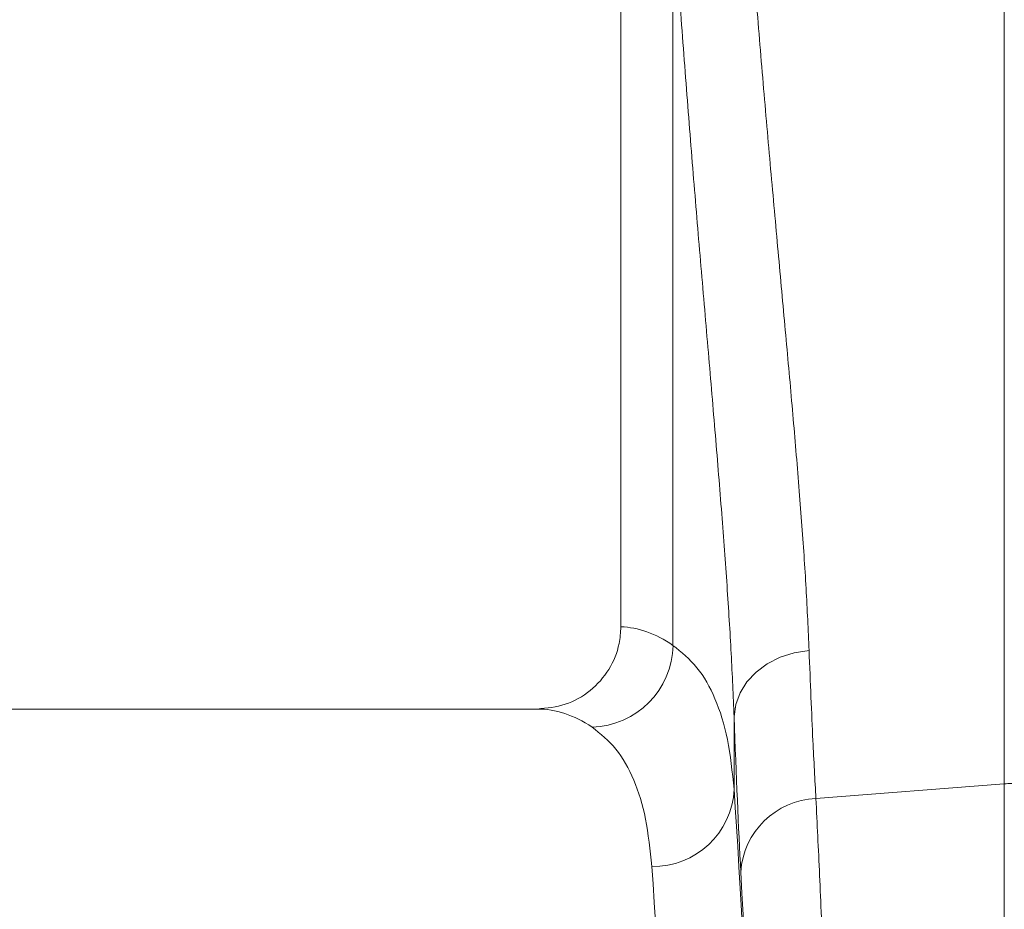
# Model space of a CAD drawing. Units: millimetres. Extents: x -1371 to 10216, y 3708 to 8476.
# Drawn here: x 6879 to 6998, y 6975 to 7083 of the extents above; entities that cross this region are included whole.
import ezdxf

# ---------------------------------------------------------------- set-up
doc = ezdxf.new("R2010")
doc.units = ezdxf.units.MM
doc.linetypes.add('SLD-Solid', pattern=[0])
doc.layers.add('ACO_DRAINAGE', color=7, linetype='SLD-Solid')

# ---------------------------------------------------------------- blocks, each defined once
blk = doc.blocks.new('ACO - 32945 32947 - FRONT')
at = {"layer": 'ACO_DRAINAGE', "linetype": 'SLD-Solid', "lineweight": 0}
for p, q in [((492.5, 1154.74), (492.5, 1037)), ((498.84, 1034.74), (498.84, 1125.49)), ((539.13, 1017.91), (539.13, 1112.99)), ((510.31, 1032.5), (511.88, 1033.29)), ((511.88, 1033.29), (513.59, 1033.84)), ((513.59, 1033.84), (515.39, 1034.12)), ((508.95, 1031.49), (510.31, 1032.5)), ((507.83, 1030.31), (508.95, 1031.49)), ((506.99, 1028.98), (507.83, 1030.31)), ((506.47, 1027.55), (506.99, 1028.98)), ((506.27, 1026.08), (506.47, 1027.55)), ((482.35, 1027), (397.65, 1027)), ((506.27, 1026.08), (506.27, 1017.24)), ((516.22, 1016.11), (539.13, 1017.91)), ((539.13, 721), (539.13, 1017.91))]:
    blk.add_line(p, q, dxfattribs=at)
for centre, radius, start, end in [((488.71, 1034.94), 10.14, 271.6129, 358.8531), ((540, 1006.8), 11.14, 85.5132, 94.4868), ((496.47, 1017.67), 9.81, 268.8296, 357.4935), ((516.63, 1006.56), 9.56, 92.4814, 176.3315)]:
    blk.add_arc(centre, radius, start, end, dxfattribs=at)
for centre, major_axis, ratio, start_param, end_param in [((492.19, 721), (0, 316), 0.176327, 6.163532, 6.27769), ((482.35, 721), (0, 306), 0.182089, 6.163532, 6.283185), ((509.53, 1197.41), (0, 211.83), 0.026186, 2.513006, 2.686248), ((503.39, 721), (0, 316), 0.026186, 4.712389, 5.927704), ((493.39, 721), (0, 306), 0.027042, 4.712389, 5.927704), ((503.42, 721), (0, 318.64), 0.026186, 4.712389, 5.827841)]:
    blk.add_ellipse(centre, major_axis=major_axis, ratio=ratio, start_param=start_param, end_param=end_param, dxfattribs=at)
for points, knots in [([(507.82, 1128.86), (508.08, 1125.16), (508.6, 1117.78), (509.47, 1106.99), (510.37, 1096.47), (511.29, 1086.29), (512.18, 1076.53), (513.03, 1067.22), (513.82, 1058.26), (514.5, 1049.7), (515.06, 1041.55), (515.28, 1036.6), (515.39, 1034.12)], [0, 0, 0, 0, 0.098464, 0.196929, 0.29679, 0.396651, 0.495559, 0.594551, 0.693457, 0.795608, 0.897853, 1, 1, 1, 1]), ([(506.27, 1026.08), (506.16, 1028.6), (505.95, 1033.64), (505.43, 1041.91), (504.78, 1050.76), (504, 1060.22), (503.15, 1070.28), (502.25, 1080.68), (501.35, 1091.37), (500.47, 1102.37), (499.62, 1113.72), (499.1, 1121.57), (498.84, 1125.49)], [0, 0, 0, 0, 0.098693, 0.197474, 0.29617, 0.398118, 0.50016, 0.60211, 0.700901, 0.799692, 0.899846, 1, 1, 1, 1]), ([(482.35, 1027), (483.5, 1027.11), (485.81, 1027.34), (488.89, 1029.11), (491.18, 1031.7), (492.34, 1034.5), (492.46, 1036.31), (492.5, 1037)], [0, 0, 0, 0, 0.219049, 0.438156, 0.655552, 0.869581, 1, 1, 1, 1]), ([(498.84, 1034.74), (499.86, 1033.91), (501.9, 1032.25), (504.06, 1028.37), (505.6, 1023.52), (506.05, 1019.34), (506.27, 1017.24)], [0, 0, 0, 0, 0.247633, 0.495266, 0.747631, 1, 1, 1, 1]), ([(515.39, 1034.12), (515.47, 1032.2), (515.62, 1028.36), (515.89, 1022.21), (516.1, 1018.39), (516.22, 1016.11)], [0, 0, 0, 0, 0.28598, 0.572665, 1, 1, 1, 1]), ([(496.27, 1007.87), (496.06, 1009.86), (495.64, 1013.84), (494.15, 1018.53), (492.05, 1022.35), (490.01, 1023.99), (489, 1024.81)], [0, 0, 0, 0, 0.247538, 0.495073, 0.747536, 1, 1, 1, 1]), ([(516.22, 1016.11), (516.37, 1013.07), (516.67, 1006.97), (517.11, 996.42), (517.53, 984.88), (517.93, 972.33), (518.3, 959.23), (518.64, 945.7), (518.95, 931.84), (519.24, 917.31), (519.51, 902.16), (519.76, 886.46), (519.99, 870.27), (520.19, 853.59), (520.36, 836.47), (520.52, 818.96), (520.64, 801.14), (520.75, 783.1), (520.82, 766.13), (520.86, 750.3), (520.89, 735.67), (520.89, 725.89), (520.89, 721)], [0, 0, 0, 0, 0.054597, 0.109661, 0.164829, 0.219996, 0.27506, 0.325336, 0.375771, 0.426286, 0.476801, 0.527235, 0.577511, 0.627786, 0.678219, 0.728732, 0.779246, 0.829679, 0.879953, 0.919962, 0.959991, 1, 1, 1, 1])]:
    blk.add_open_spline(points, degree=3, knots=knots, dxfattribs=at)
blk = doc.blocks.new('A$C349E19E9')
at = {"layer": 'ACO_DRAINAGE'}
blk.add_blockref('ACO - 32945 32947 - FRONT', (1632.8206, 2238.7819), dxfattribs=at)

msp = doc.modelspace()

# ---------------------------------------------------------------- block references
msp.add_blockref('A$C349E19E9', (4826.3057, 3733.4754))

doc.saveas('drawing.dxf')
